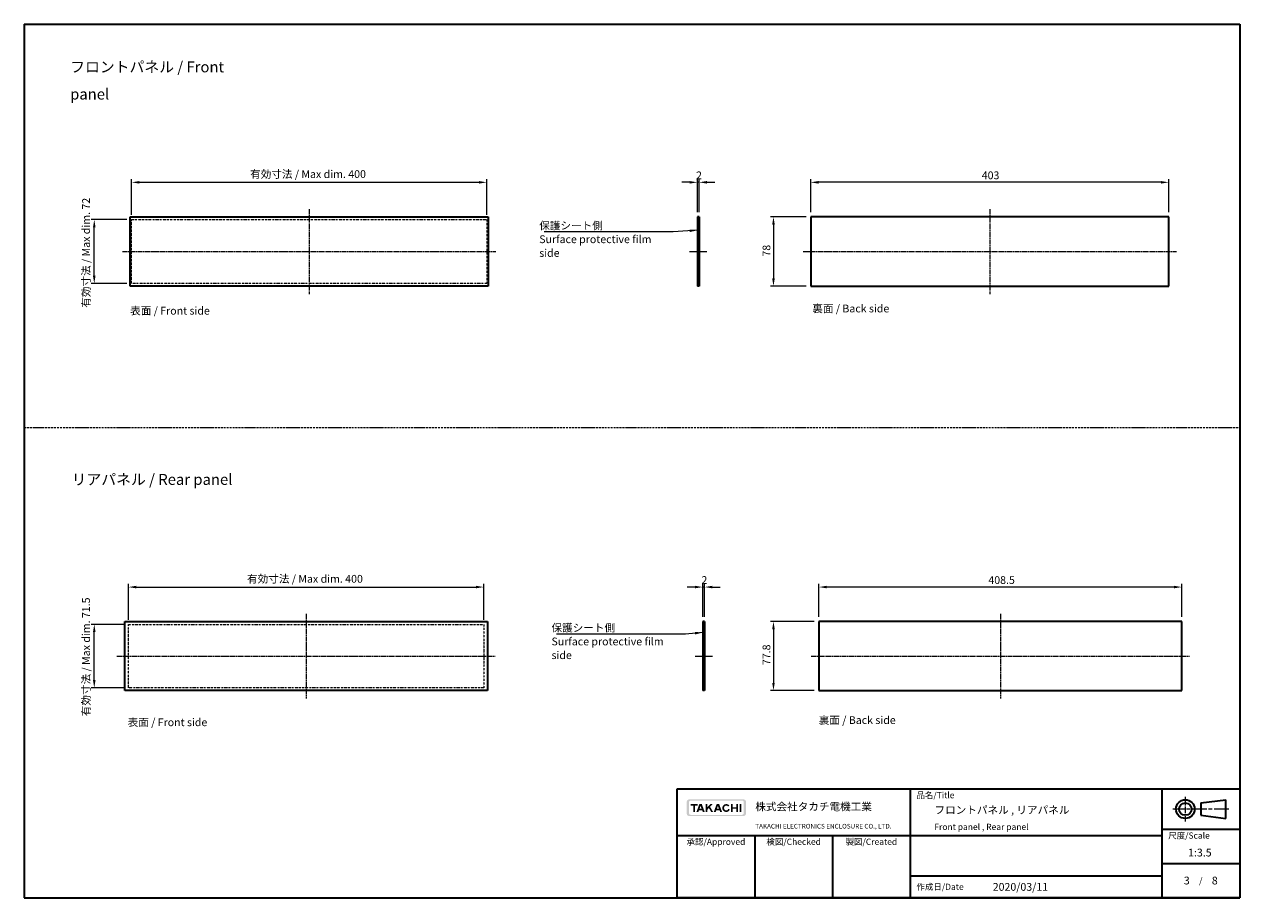
# Model space of a CAD drawing. Units: millimetres. Extents: x 43 to 13211, y 15 to 1841.
# Drawn here: x 4950 to 6319, y 15 to 998 of the extents above; entities that cross this region are included whole.
import ezdxf
from ezdxf.enums import TextEntityAlignment as Align

# ---------------------------------------------------------------- set-up
doc = ezdxf.new("R2010")
doc.units = ezdxf.units.MM
for name, pattern in [('CHAIN', [0.35429999999999995, 0.2362, -0.0295, 0.0591, -0.0295]), ('DASH_DOT', [0.37, 0.24, -0.06, 0.01, -0.06]), ('DASH_DOUBLE_DOT', [0.43979999999999997, 0.24, -0.06, 0.0098, -0.06, 0.01, -0.06])]:
    doc.linetypes.add(name, pattern=pattern)
for name, color, linetype, lineweight in [('Border (ISO)', 7, 'Continuous', 35), ('Centerline (ISO)', 131, 'Continuous', 18), ('Dimension (ISO)', 7, 'Continuous', 18), ('Dimension (ISO) @ 1', 7, 'Continuous', 18), ('Hatch (ISO)', 1, 'Continuous', 18), ('Sketch Geometry (ISO)', 7, 'Continuous', 18), ('Symbol (ISO)', 7, 'Continuous', 18), ('Symbol (ISO) @ 1', 7, 'Continuous', 18), ('Title (ISO)', 7, 'Continuous', 35), ('Visible (ISO)', 7, 'Continuous', 35)]:
    doc.layers.add(name, color=color, linetype=linetype, lineweight=lineweight)
doc.styles.add('Note Text (TK)', font='MS PGothic.ttf')
doc.styles.add('文字スタイル67', font='arial.ttf')
doc.dimstyles.new('Default - Method 1b (TK)', dxfattribs={"dimscale": 6, "dimtxt": 2.5, "dimasz": 2.5, "dimexe": 1, "dimexo": 1.499999999999999, "dimgap": 1, "dimtad": 1, "dimtoh": 1, "dimrnd": 1e-08, "dimdsep": 46, "dimtxsty": 'Note Text (TK)', "dimcen": 0.09, "dimdle": 5, "dimclrd": 100, "dimclre": 100, "dimclrt": 7, "dimadec": 1, "dimazin": 1, "dimtfac": 1, "dimtmove": 0, "dimatfit": 3, "dimfxl": 1, "dimtolj": 1, "dimlwd": -1, "dimlwe": -1, "dimarcsym": 0})
doc.dimstyles.new('Default - Method 1b (TK)$7', dxfattribs={"dimscale": 6, "dimtxt": 2.5, "dimasz": 2.5, "dimexe": 1, "dimexo": 1.499999999999999, "dimgap": 1, "dimtad": 1, "dimtoh": 1, "dimrnd": 1e-08, "dimdsep": 46, "dimtxsty": 'Note Text (TK)', "dimcen": 0.09, "dimdle": 5, "dimclrd": 100, "dimclre": 100, "dimclrt": 7, "dimadec": 1, "dimazin": 1, "dimtfac": 1, "dimtmove": 0, "dimatfit": 3, "dimfxl": 1, "dimtolj": 1, "dimlwd": -1, "dimlwe": -1, "dimarcsym": 0})

# ---------------------------------------------------------------- blocks, each defined once
blk = doc.blocks.new('図面枠 tk図枠')
at = {"layer": 'Border (ISO)'}
for p, q in [((14.49999999999999, 289), (405.4999999999999, 289)), ((14.49999999999999, 289), (14.50000000000001, 8.000000000000007)), ((405.4999999999999, 289), (405.4999999999999, 8.000000000000007)), ((14.50000000000001, 8.000000000000007), (405.4999999999999, 8.000000000000007))]:
    blk.add_line(p, q, dxfattribs=at)
blk = doc.blocks.new('表題欄 tk表題欄')
at = {"layer": 'Hatch (ISO)'}
h = blk.add_hatch(color=256, dxfattribs=at)
edge = h.paths.add_edge_path(flags=0)
edge.add_arc((95.57537688673352, 236.2990653650367), 0.5958259999999996, 269.9999999999897, 360)
edge.add_line((96.17120288673351, 236.2990653650368), (96.17120288673348, 239.7107813650365))
edge.add_arc((95.5753768867335, 239.7107813650366), 0.5958259999999996, 0, 90.0000000000068)
edge.add_line((95.57537688673342, 240.3066073650366), (79.13710888673356, 240.3066073650366))
edge.add_arc((79.13710888673353, 239.7107813650366), 0.5958259999999996, 89.99999999999744, 180)
edge.add_line((78.54128288673353, 239.7107813650365), (78.54128288673331, 236.2990653650368))
edge.add_arc((79.13710888673332, 236.2990653650365), 0.5958259999999996, 180, 270.0000000000231)
edge.add_line((79.13710888673356, 235.7032393650365), (95.57537688673342, 235.7032393650367))
edge = h.paths.add_edge_path()
edge.add_line((77.83935088673357, 239.9556413650366), (77.83935088673357, 236.0542053650368))
edge.add_arc((78.54128288673346, 236.0542053650367), 0.7019319999998935, 180, 270.0000000000087)
edge.add_line((78.54128288673357, 235.3522733650368), (96.17120288673352, 235.3522733650368))
edge.add_arc((96.17120288673351, 236.0542053650367), 0.7019319999998921, 270, 360)
edge.add_line((96.8731348867334, 236.0542053650368), (96.87313488673352, 239.9556413650366))
edge.add_arc((96.1712028867336, 239.9556413650367), 0.7019319999998921, 0, 90.00000000000873)
edge.add_line((96.17120288673348, 240.6575733650367), (78.54128288673357, 240.6575733650366))
edge.add_arc((78.54128288673357, 239.9556413650366), 0.7019319999999984, 90, 180)
for points in [[(79.07181288673355, 239.1476033650369), (79.07181288673355, 238.6578833650367), (79.92066088673353, 238.6578833650367), (79.92066088673353, 236.6581933650368), (80.50832488673353, 236.6581933650368), (80.50832488673353, 238.6578833650367), (81.35717288673355, 238.6578833650367), (81.35717288673355, 239.1476033650369)], [(85.68407849525303, 236.6581933650368), (84.9434673993943, 237.8918698287545), (84.41792288673358, 237.3246628822781), (84.41792288673358, 236.6581933650368), (83.89555488673355, 236.6581933650368), (83.89555488673355, 239.1476033650369), (84.41792288673358, 239.1476033650369), (84.41792288673358, 238.0993979968839), (85.38913556809511, 239.1476033650369), (86.10696490847272, 239.1476033650369), (85.31925422435492, 238.2974470774499), (86.30334488673353, 236.6581933650368)], [(92.09142939614459, 239.1476033650369), (92.09142939614459, 236.6581933650368), (92.60971639614465, 236.6581933650368), (92.60971639614465, 237.6580383650368), (93.76872039614462, 237.6580383650368), (93.76872039614462, 236.6581933650368), (94.28700739614459, 236.6581933650368), (94.28700739614459, 239.1476033650369), (93.76872039614462, 239.1476033650369), (93.76872039614462, 238.1477583650367), (92.60971639614465, 238.1477583650367), (92.60971639614465, 239.1476033650369)], [(94.84202339614467, 239.1476033650369), (94.84202339614467, 236.6581933650368), (95.36439139614473, 236.6581933650368), (95.36439139614473, 239.1476033650369)]]:
    blk.add_hatch(color=256, dxfattribs=at).paths.add_polyline_path(points)
h = blk.add_hatch(color=256, dxfattribs=at)
h.paths.add_polyline_path([(82.59020695886475, 237.7110913650368), (81.95242681460243, 237.7110913650368), (82.27131688673356, 238.5794973650367)], flags=0)
h.paths.add_polyline_path([(82.77903014574996, 237.1968853650368), (81.76360362771717, 237.1968853650368), (81.56578886050404, 236.6581933650368), (80.94907288673355, 236.6581933650368), (81.86321688673357, 239.1476033650369), (82.67941688673353, 239.1476033650369), (83.59356088673351, 236.6581933650368), (82.97684491296302, 236.6581933650368)])
h = blk.add_hatch(color=256, dxfattribs=at)
h.paths.add_polyline_path([(87.52707281460246, 237.7110913650368), (88.16485295886469, 237.7110913650368), (87.84596288673359, 238.5794973650367)], flags=0)
h.paths.add_polyline_path([(87.14043486050403, 236.6581933650368), (87.3382496277172, 237.1968853650368), (88.35367614574989, 237.1968853650368), (88.551490912963, 236.6581933650368), (89.16820688673343, 236.6581933650368), (88.25406288673352, 239.1476033650369), (87.43786288673356, 239.1476033650369), (86.52371888673358, 236.6581933650368)])
h = blk.add_hatch(color=256, dxfattribs=at)
edge = h.paths.add_edge_path()
edge.add_arc((90.52309888673334, 237.9028983650369), 1.273272000000011, 38.55054079078439, 336.5820184016556)
edge.add_line((91.69149139614446, 237.3968543650369), (91.17255542714857, 237.6216113977801))
edge.add_ellipse((90.52309888673352, 237.9028983650369), major_axis=(0, -0.7998759999999119), ratio=0.8673469387756529, start_angle=128.5505407907963, end_angle=426.582018401653, ccw=False)
edge.add_line((91.09381514418376, 238.3576891122095), (91.51887237036831, 238.6964075050431))
at = {"layer": 'Title (ISO)'}
for p, q in [((74.70882392282105, 244.052739026017), (255.7088239228211, 244.052739026017)), ((74.70882392282105, 209.052739026017), (74.70882392282105, 244.052739026017)), ((149.7088239228211, 244.052739026017), (149.7088239228211, 209.052739026017)), ((230.7088239228211, 244.052739026017), (230.7088239228211, 209.052739026017)), ((255.7088239228211, 244.052739026017), (255.7088239228211, 209.052739026017)), ((243.2088239228211, 239.552739026017), (251.2088239228211, 240.5527390260171)), ((243.2088239228211, 239.552739026017), (243.2088239228211, 235.552739026017)), ((251.2088239228211, 234.552739026017), (251.2088239228211, 240.5527390260171)), ((243.2088239228211, 235.552739026017), (251.2088239228211, 234.552739026017)), ((230.7088239228211, 231.052739026017), (255.7088239228211, 231.052739026017)), ((74.70882392282105, 229.052739026017), (230.7088239228211, 229.052739026017)), ((99.70882392282108, 229.052739026017), (99.70882392282108, 209.052739026017)), ((124.708823922821, 229.052739026017), (124.708823922821, 209.052739026017)), ((230.7088239228211, 220.052739026017), (255.7088239228211, 220.052739026017)), ((149.7088239228211, 216.052739026017), (230.7088239228211, 216.052739026017)), ((255.7088239228211, 209.052739026017), (74.70882392282105, 209.052739026017))]:
    blk.add_line(p, q, dxfattribs=at)
at = {"layer": 'Title (ISO)', "color": 4, "linetype": 'CHAIN', "lineweight": 18, "ltscale": 8.889559745788574}
blk.add_line((238.2088239228211, 241.552739026017), (238.2088239228211, 233.552739026017), dxfattribs=at)
at = {"layer": 'Title (ISO)', "color": 4, "linetype": 'CHAIN', "lineweight": 18, "ltscale": 20.00163269042969}
blk.add_line((252.2088239228211, 237.552739026017), (234.2088239228211, 237.552739026017), dxfattribs=at)
at = {"layer": 'Title (ISO)'}
for radius in [3, 2]:
    blk.add_circle((238.2088239228211, 237.552739026017), radius, dxfattribs=at)
at = {"layer": 'Title (ISO)', "color": 1, "char_height": 2.000000029802322, "line_spacing_factor": 1.5, "style": 'Note Text (TK)'}
for s, insert, attachment_point in [('\\fＭＳ Ｐゴシック|b0|i0;\\H2.0000;品名/Title', (151.708823922821, 242.052739026017), 4), ('\\fＭＳ Ｐゴシック|b0|i0;\\H2.0000;承認/Approved', (87.20882392282108, 227.052739026017), 5), ('\\fＭＳ Ｐゴシック|b0|i0;\\H2.0000;検図/Checked', (112.208823922821, 227.052739026017), 5), ('\\fＭＳ Ｐゴシック|b0|i0;\\H2.0000;製図/Created', (137.2088239228211, 227.052739026017), 5), ('\\fＭＳ Ｐゴシック|b0|i0;\\H2.0000;尺度/Scale', (232.7088239228211, 229.052739026017), 4), ('\\fＭＳ Ｐゴシック|b0|i0;\\H2.0000;作成日/Date', (151.708823922821, 212.552739026017), 4)]:
    blk.add_mtext(s, dxfattribs=dict(at, insert=insert, attachment_point=attachment_point))
at = {"layer": 'Title (ISO)', "color": 7, "line_spacing_factor": 1.5, "style": 'Note Text (TK)'}
for s, insert, char_height, attachment_point in [('株式会社タカチ電機工業', (99.87313488673345, 238.052739026017), 2.5, 4), ('\\fArial|b0|i0;\\H1.4986;TAKACHI ELECTRONICS ENCLOSURE CO., LTD.', (99.87313488673342, 232.052739026017), 1.49859994649887, 4), ('\\fＭＳ Ｐゴシック|b0|i0;\\H2.0000;/', (243.2088239228211, 214.552739026017), 2.000000029802322, 5)]:
    blk.add_mtext(s, dxfattribs=dict(at, insert=insert, char_height=char_height, attachment_point=attachment_point))
at = {"layer": 'Title (ISO)', "color": 7}
for tag, p, height, style in [('<品名>_001', (157.5667784682756, 235.6393867532898), 2.5, 'Note Text (TK)'), ('<Title>_001', (157.4932713957346, 230.5520568828656), 2.000000029802322, '文字スタイル67'), ('<ページ_No.>_001', (237.9488807410029, 213.302739026017), 2.5, 'Note Text (TK)'), ('<総ページ数>_001', (246.7997330137301, 213.302739026017), 2.5, 'Note Text (TK)'), ('作成日_001', (175.8664943773665, 211.2814322078352), 2.5, 'Note Text (TK)')]:
    blk.add_attdef(tag, p, '', height=height, dxfattribs=dict(at, style=style))
at = {"layer": 'Title (ISO)', "color": 7, "style": 'Note Text (TK)'}
blk.add_attdef('<尺度>', text='', height=2.5, dxfattribs=at).set_placement((243.2088239228211, 223.5527390260171), align=Align.MIDDLE_CENTER)
blk = doc.blocks.new('*D71')
at = {"layer": 'Defpoints', "color": 0}
for p in [(5470.835637293685, 820.3733655310212), (5070.835637293686, 778.3733655310212), (5470.835637293685, 778.3733655310212)]:
    blk.add_point(p, dxfattribs=at)
at = {"layer": 'Dimension (ISO)', "color": 100}
for p, q in [((5070.835637293686, 783.6233655310212), (5070.835637293686, 823.8733655310212)), ((5470.835637293685, 783.6233655310212), (5470.835637293685, 823.8733655310212)), ((5079.585637293686, 820.3733655310212), (5462.085637293685, 820.3733655310212))]:
    blk.add_line(p, q, dxfattribs=at)
for points in [[(5079.585637293686, 821.8316988643547), (5079.585637293686, 818.9150321976878), (5070.835637293686, 820.3733655310212)], [(5462.085637293685, 821.8316988643547), (5462.085637293685, 818.9150321976878), (5470.835637293685, 820.3733655310212)]]:
    blk.add_solid(points, dxfattribs=at)
at = {"layer": 'Dimension (ISO)', "color": 7, "insert": (5204.315750930049, 829.6404109855667), "char_height": 8.75, "attachment_point": 4, "style": 'Note Text (TK)'}
blk.add_mtext('\\A1;\\fＭＳ Ｐゴシック|b0|i0;\\H8.7500;有効寸法 / Max dim. 400', dxfattribs=at)
blk = doc.blocks.new('*D72')
at = {"layer": 'Defpoints', "color": 0}
for p in [(5028.835637293686, 778.3733655310217), (5070.835637293686, 778.3733655310217), (5070.835637293686, 706.3733655310215)]:
    blk.add_point(p, dxfattribs=at)
at = {"layer": 'Dimension (ISO)', "color": 100}
for p, q in [((5065.585637293686, 778.3733655310217), (5025.335637293686, 778.3733655310217)), ((5028.835637293686, 715.1233655310214), (5028.835637293686, 769.6233655310217)), ((5065.585637293686, 706.3733655310215), (5025.335637293686, 706.3733655310215))]:
    blk.add_line(p, q, dxfattribs=at)
for points in [[(5027.377303960353, 769.6233655310217), (5030.293970627019, 769.6233655310217), (5028.835637293686, 778.3733655310217)], [(5027.377303960353, 715.1233655310214), (5030.293970627019, 715.1233655310214), (5028.835637293686, 706.3733655310215)]]:
    blk.add_solid(points, dxfattribs=at)
at = {"layer": 'Dimension (ISO)', "color": 7, "insert": (5019.56859183914, 679.1347291673835), "char_height": 8.75, "attachment_point": 4, "rotation": 90, "style": 'Note Text (TK)'}
blk.add_mtext('\\A1;\\fＭＳ Ｐゴシック|b0|i0;\\H8.7500;有効寸法 / Max dim. 72', dxfattribs=at)
blk = doc.blocks.new('*D73')
at = {"layer": 'Defpoints', "color": 0}
for p in [(5467.384876299306, 364.6229132133561), (5067.384876299306, 322.6229132133561), (5467.384876299306, 322.6229132133561)]:
    blk.add_point(p, dxfattribs=at)
at = {"layer": 'Dimension (ISO)', "color": 100}
for p, q in [((5067.384876299306, 327.8729132133561), (5067.384876299306, 368.1229132133561)), ((5076.134876299306, 364.6229132133561), (5458.634876299305, 364.6229132133561)), ((5467.384876299306, 327.8729132133561), (5467.384876299306, 368.1229132133561))]:
    blk.add_line(p, q, dxfattribs=at)
for points in [[(5076.134876299306, 366.0812465466894), (5076.134876299306, 363.1645798800228), (5067.384876299306, 364.6229132133561)], [(5458.634876299305, 366.0812465466894), (5458.634876299305, 363.1645798800228), (5467.384876299306, 364.6229132133561)]]:
    blk.add_solid(points, dxfattribs=at)
at = {"layer": 'Dimension (ISO)', "color": 7, "insert": (5200.86498993567, 373.8899586679016), "char_height": 8.75, "attachment_point": 4, "style": 'Note Text (TK)'}
blk.add_mtext('\\A1;\\fＭＳ Ｐゴシック|b0|i0;\\H8.7500;有効寸法 / Max dim. 400', dxfattribs=at)
blk = doc.blocks.new('*D74')
at = {"layer": 'Defpoints', "color": 0}
for p in [(5028.835637293686, 322.6229132133562), (5067.384876299307, 322.6229132133562), (5067.384876299307, 251.1229132133562)]:
    blk.add_point(p, dxfattribs=at)
at = {"layer": 'Dimension (ISO)', "color": 100}
for p, q in [((5062.134876299308, 322.6229132133562), (5025.335637293686, 322.6229132133562)), ((5028.835637293686, 259.8729132133562), (5028.835637293686, 313.8729132133562)), ((5062.134876299308, 251.1229132133562), (5025.335637293686, 251.1229132133562))]:
    blk.add_line(p, q, dxfattribs=at)
for points in [[(5027.377303960353, 313.8729132133562), (5030.293970627019, 313.8729132133562), (5028.835637293686, 322.6229132133562)], [(5027.377303960353, 259.8729132133562), (5030.293970627019, 259.8729132133562), (5028.835637293686, 251.1229132133562)]]:
    blk.add_solid(points, dxfattribs=at)
at = {"layer": 'Dimension (ISO)', "color": 7, "insert": (5019.56859183914, 219.1598450315365), "char_height": 8.75, "attachment_point": 4, "rotation": 90, "style": 'Note Text (TK)'}
blk.add_mtext('\\A1;\\fＭＳ Ｐゴシック|b0|i0;\\H8.7500;有効寸法 / Max dim. 71.5', dxfattribs=at)
blk = doc.blocks.new('*D75')
at = {"layer": 'Defpoints', "color": 0}
for p in [(5835.610186707139, 781.3733655310216), (5793.610186707137, 703.3733655310214), (5835.610186707139, 703.3733655310214)]:
    blk.add_point(p, dxfattribs=at)
at = {"layer": 'Dimension (ISO)', "color": 100}
for p, q in [((5830.360186707139, 781.3733655310216), (5790.110186707138, 781.3733655310216)), ((5793.610186707137, 772.6233655310217), (5793.610186707137, 712.1233655310215)), ((5830.360186707139, 703.3733655310214), (5790.110186707138, 703.3733655310214))]:
    blk.add_line(p, q, dxfattribs=at)
for points in [[(5792.151853373805, 772.6233655310217), (5795.06852004047, 772.6233655310217), (5793.610186707137, 781.3733655310216)], [(5792.151853373805, 712.1233655310215), (5795.06852004047, 712.1233655310215), (5793.610186707137, 703.3733655310214)]]:
    blk.add_solid(points, dxfattribs=at)
at = {"layer": 'Dimension (ISO)', "color": 7, "insert": (5785.735186707136, 736.7306098492031), "char_height": 8.75, "attachment_point": 4, "rotation": 90, "style": 'Note Text (TK)'}
blk.add_mtext('\\A1;78', dxfattribs=at)
blk = doc.blocks.new('*D76')
at = {"layer": 'Defpoints', "color": 0}
for p in [(5844.812216025483, 325.7729132133561), (5793.610186707137, 247.9729132133562), (5844.812216025483, 247.9729132133562)]:
    blk.add_point(p, dxfattribs=at)
at = {"layer": 'Dimension (ISO)', "color": 100}
for p, q in [((5839.562216025484, 325.7729132133561), (5790.110186707138, 325.7729132133561)), ((5793.610186707137, 317.0229132133561), (5793.610186707137, 256.7229132133562)), ((5839.562216025484, 247.9729132133562), (5790.110186707138, 247.9729132133562))]:
    blk.add_line(p, q, dxfattribs=at)
for points in [[(5792.151853373805, 317.0229132133561), (5795.06852004047, 317.0229132133561), (5793.610186707137, 325.7729132133561)], [(5792.151853373805, 256.7229132133562), (5795.06852004047, 256.7229132133562), (5793.610186707137, 247.9729132133562)]]:
    blk.add_solid(points, dxfattribs=at)
at = {"layer": 'Dimension (ISO)', "color": 7, "insert": (5785.735186707136, 276.755725713356), "char_height": 8.75, "attachment_point": 4, "rotation": 90, "style": 'Note Text (TK)'}
blk.add_mtext('\\A1;77.8', dxfattribs=at)
blk = doc.blocks.new('*D77')
at = {"layer": 'Defpoints', "color": 0}
for p in [(5835.610186707136, 820.3733655310212), (5835.610186707136, 781.3733655310212), (6238.610186707136, 781.3733655310212)]:
    blk.add_point(p, dxfattribs=at)
at = {"layer": 'Dimension (ISO)', "color": 100}
for p, q in [((5835.610186707136, 786.6233655310212), (5835.610186707136, 823.8733655310212)), ((6238.610186707136, 786.6233655310212), (6238.610186707136, 823.8733655310212)), ((6229.860186707135, 820.3733655310212), (5844.360186707136, 820.3733655310212))]:
    blk.add_line(p, q, dxfattribs=at)
for points in [[(5844.360186707136, 821.8316988643547), (5844.360186707136, 818.9150321976878), (5835.610186707136, 820.3733655310212)], [(6229.860186707135, 821.8316988643547), (6229.860186707135, 818.9150321976878), (6238.610186707136, 820.3733655310212)]]:
    blk.add_solid(points, dxfattribs=at)
at = {"layer": 'Dimension (ISO)', "color": 7, "insert": (6028.111607161681, 828.2483655310212), "char_height": 8.75, "attachment_point": 4, "style": 'Note Text (TK)'}
blk.add_mtext('\\A1;403', dxfattribs=at)
blk = doc.blocks.new('*D78')
at = {"layer": 'Defpoints', "color": 0}
for p in [(5707.935831122515, 820.3733655310212), (5707.935831122515, 781.3733655310212), (5709.935831122515, 781.3733655310212)]:
    blk.add_point(p, dxfattribs=at)
at = {"layer": 'Dimension (ISO)', "color": 100}
for p, q in [((5707.935831122515, 786.6233655310212), (5707.935831122515, 823.8733655310212)), ((5709.935831122515, 786.6233655310212), (5709.935831122515, 823.8733655310212)), ((5699.185831122515, 820.3733655310212), (5690.435831122515, 820.3733655310212)), ((5709.935831122515, 820.3733655310212), (5707.935831122515, 820.3733655310212)), ((5718.685831122515, 820.3733655310212), (5727.435831122515, 820.3733655310212))]:
    blk.add_line(p, q, dxfattribs=at)
for points in [[(5699.185831122515, 821.8316988643547), (5699.185831122515, 818.9150321976878), (5707.935831122515, 820.3733655310212)], [(5718.685831122515, 821.8316988643547), (5718.685831122515, 818.9150321976878), (5709.935831122515, 820.3733655310212)]]:
    blk.add_solid(points, dxfattribs=at)
at = {"layer": 'Dimension (ISO)', "color": 7, "insert": (5706.400319758879, 828.2483655310212), "char_height": 8.75, "attachment_point": 4, "style": 'Note Text (TK)'}
blk.add_mtext('\\A1;2', dxfattribs=at)
blk = doc.blocks.new('*D79')
at = {"layer": 'Defpoints', "color": 0}
for p in [(5844.812216025482, 364.6229132133561), (5844.812216025482, 325.772913213356), (6253.312216025482, 325.7729132133561)]:
    blk.add_point(p, dxfattribs=at)
at = {"layer": 'Dimension (ISO)', "color": 100}
for p, q in [((5844.812216025482, 331.022913213356), (5844.812216025482, 368.1229132133561)), ((6244.562216025482, 364.6229132133561), (5853.562216025482, 364.6229132133561)), ((6253.312216025482, 331.0229132133561), (6253.312216025482, 368.1229132133561))]:
    blk.add_line(p, q, dxfattribs=at)
for points in [[(5853.562216025482, 366.0812465466894), (5853.562216025482, 363.1645798800228), (5844.812216025482, 364.6229132133561)], [(6244.562216025482, 366.0812465466894), (6244.562216025482, 363.1645798800228), (6253.312216025482, 364.6229132133561)]]:
    blk.add_solid(points, dxfattribs=at)
at = {"layer": 'Dimension (ISO)', "color": 7, "insert": (6035.589204661846, 372.4979132133561), "char_height": 8.75, "attachment_point": 4, "style": 'Note Text (TK)'}
blk.add_mtext('\\A1;408.5', dxfattribs=at)
blk = doc.blocks.new('*D80')
at = {"layer": 'Defpoints', "color": 0}
for p in [(5714.029716459055, 364.6229132133561), (5714.029716459055, 325.772913213356), (5716.029716459056, 325.772913213356)]:
    blk.add_point(p, dxfattribs=at)
at = {"layer": 'Dimension (ISO)', "color": 100}
for p, q in [((5705.279716459056, 364.6229132133561), (5696.529716459056, 364.6229132133561)), ((5714.029716459055, 331.022913213356), (5714.029716459055, 368.1229132133561)), ((5716.029716459056, 364.6229132133561), (5714.029716459055, 364.6229132133561)), ((5716.029716459056, 331.022913213356), (5716.029716459056, 368.1229132133561)), ((5724.779716459056, 364.6229132133561), (5733.529716459056, 364.6229132133561))]:
    blk.add_line(p, q, dxfattribs=at)
for points in [[(5705.279716459056, 366.0812465466894), (5705.279716459056, 363.1645798800228), (5714.029716459055, 364.6229132133561)], [(5724.779716459056, 366.0812465466894), (5724.779716459056, 363.1645798800228), (5716.029716459056, 364.6229132133561)]]:
    blk.add_solid(points, dxfattribs=at)
at = {"layer": 'Dimension (ISO)', "color": 7, "insert": (5712.49420509542, 372.4979132133561), "char_height": 8.75, "attachment_point": 4, "style": 'Note Text (TK)'}
blk.add_mtext('\\A1;2', dxfattribs=at)

msp = doc.modelspace()

# ---------------------------------------------------------------- linework, layer by layer
at = {"layer": 'Centerline (ISO)', "linetype": 'CHAIN', "ltscale": 23.99096870422363}
for p, q in [((5270.835637293686, 790.1233655310212), (5270.835637293686, 694.6233655310212)), ((6037.110186707137, 790.1233655310212), (6037.110186707137, 694.6233655310212)), ((5060.585637293685, 742.3733655310212), (5481.085637293685, 742.3733655310212)), ((5826.860186707136, 742.3733655310212), (6247.360186707136, 742.3733655310212)), ((5267.384876299306, 334.5229132133561), (5267.384876299306, 239.2229132133561)), ((6049.062216025482, 334.522913213356), (6049.062216025482, 239.2229132133561)), ((5054.384876299305, 286.8729132133561), (5480.384876299305, 286.8729132133561)), ((5836.062216025482, 286.872913213356), (6262.062216025482, 286.872913213356))]:
    msp.add_line(p, q, dxfattribs=at)
at = {"layer": 'Centerline (ISO)', "linetype": 'CHAIN', "ltscale": 6.190912723541259}
for p, q in [((5699.185831122515, 742.3733655310212), (5718.685831122515, 742.3733655310212)), ((5705.279716459056, 286.872913213356), (5724.779716459056, 286.872913213356))]:
    msp.add_line(p, q, dxfattribs=at)
at = {"layer": 'Sketch Geometry (ISO)', "color": 4, "linetype": 'DASH_DOUBLE_DOT', "lineweight": 18, "ltscale": 8.960633277893066}
for p, q in [((5070.835637293686, 778.3733655310212), (5470.835637293685, 778.3733655310212)), ((5470.835637293685, 706.3733655310212), (5070.835637293686, 706.3733655310212)), ((5067.384876299306, 322.6229132133561), (5467.384876299306, 322.6229132133561)), ((5467.384876299306, 251.1229132133561), (5067.384876299306, 251.1229132133561))]:
    msp.add_line(p, q, dxfattribs=at)
at = {"layer": 'Sketch Geometry (ISO)', "color": 4, "linetype": 'DASH_DOUBLE_DOT', "lineweight": 18, "ltscale": 9.354901313781738}
for p, q in [((5070.835637293686, 706.3733655310212), (5070.835637293686, 778.3733655310212)), ((5470.835637293685, 778.3733655310212), (5470.835637293685, 706.3733655310212))]:
    msp.add_line(p, q, dxfattribs=at)
at = {"layer": 'Sketch Geometry (ISO)', "color": 4, "linetype": 'DASH_DOT', "lineweight": 18, "ltscale": 9.032108306884766}
msp.add_line((4950.065782221594, 544.24649724694), (6318.565634163284, 544.24649724694), dxfattribs=at)
at = {"layer": 'Sketch Geometry (ISO)', "color": 4, "linetype": 'DASH_DOUBLE_DOT', "lineweight": 18, "ltscale": 9.289937019348145}
for p, q in [((5067.384876299306, 251.1229132133561), (5067.384876299306, 322.6229132133561)), ((5467.384876299306, 322.6229132133561), (5467.384876299306, 251.1229132133562))]:
    msp.add_line(p, q, dxfattribs=at)
at = {"layer": 'Visible (ISO)'}
for p, q in [((5069.335637293685, 703.3733655310212), (5069.335637293685, 781.3733655310212)), ((5069.335637293685, 781.3733655310212), (5472.335637293685, 781.3733655310212)), ((5472.335637293685, 781.3733655310212), (5472.335637293685, 703.3733655310212)), ((5707.935831122515, 781.3733655310212), (5707.935831122515, 703.3733655310212)), ((5709.935831122515, 781.3733655310212), (5707.935831122515, 781.3733655310212)), ((5709.935831122515, 781.3733655310212), (5709.935831122515, 703.3733655310212)), ((5835.610186707135, 781.3733655310212), (5835.610186707135, 703.3733655310212)), ((6238.610186707136, 781.3733655310212), (5835.610186707135, 781.3733655310212)), ((6238.610186707136, 703.3733655310212), (6238.610186707136, 781.3733655310212)), ((5472.335637293685, 703.3733655310212), (5069.335637293685, 703.3733655310212)), ((5709.935831122515, 703.3733655310212), (5707.935831122515, 703.3733655310212)), ((5835.610186707135, 703.3733655310212), (6238.610186707136, 703.3733655310212)), ((5063.134876299305, 247.9729132133561), (5063.134876299305, 325.7729132133561)), ((5063.134876299305, 325.7729132133561), (5471.634876299305, 325.7729132133561)), ((5471.634876299305, 325.7729132133561), (5471.634876299305, 247.9729132133562)), ((5714.029716459055, 325.772913213356), (5714.029716459055, 247.9729132133561)), ((5716.029716459056, 325.772913213356), (5714.029716459055, 325.772913213356)), ((5716.029716459056, 325.772913213356), (5716.029716459056, 247.9729132133561)), ((5844.812216025482, 325.772913213356), (5844.812216025482, 247.9729132133561)), ((6253.312216025482, 325.7729132133561), (5844.812216025482, 325.772913213356)), ((6253.312216025482, 247.972913213356), (6253.312216025482, 325.7729132133561)), ((5471.634876299305, 247.9729132133562), (5063.134876299305, 247.9729132133561)), ((5716.029716459056, 247.9729132133561), (5714.029716459055, 247.9729132133561)), ((5844.812216025482, 247.9729132133561), (6253.312216025482, 247.972913213356))]:
    msp.add_line(p, q, dxfattribs=at)

# ---------------------------------------------------------------- block references
at = {"xscale": 3.5, "yscale": 3.5, "zscale": 3.5}
msp.add_blockref('図面枠 tk図枠', (4899.315795368329, -13.17863630009327), dxfattribs=at)
ref = msp.add_blockref('表題欄 tk表題欄', (5423.584911638457, -716.8632228911526), dxfattribs=dict(xscale=3.5, yscale=3.5, zscale=3.5))
ref.add_attrib('<品名>_001', 'フロントパネル , リアパネル', (5974.919488550147, 109.2620979954543), dxfattribs={"layer": 'Title (ISO)', "color": 7, "height": 8.75, "style": 'Note Text (TK)'})
ref.add_attrib('<尺度>_001', '1:3.5', (6260.45345931165, 61.25604992091641), dxfattribs={"layer": 'Title (ISO)', "color": 7, "height": 8.75, "style": 'Note Text (TK)'})
ref.add_attrib('作成日_001', '2020/03/11', (6040.489882440449, 22.62477414732091), dxfattribs={"layer": 'Title (ISO)', "color": 7, "height": 8.75, "style": 'Note Text (TK)'})
ref.add_attrib('<Title>_001', 'Front panel , Rear panel', (5974.763612546007, 91.0430553402675), dxfattribs={"layer": 'Title (ISO)', "color": 7, "height": 7.000000104308128, "style": '文字スタイル67'})
ref.add_attrib('<ページ_No.>_001', '3', (6255.687555259189, 29.75604992091632), dxfattribs={"layer": 'Title (ISO)', "color": 7, "height": 8.75, "style": 'Note Text (TK)'})
ref.add_attrib('<総ページ数>_001', '8', (6287.18755525919, 29.75306560986585), dxfattribs={"layer": 'Title (ISO)', "color": 7, "height": 8.75, "style": 'Note Text (TK)'})

# ---------------------------------------------------------------- texts
at = {"layer": 'Symbol (ISO)', "color": 7, "style": 'Note Text (TK)'}
for s, insert, char_height, width, attachment_point, line_spacing_factor in [('{\\fＭＳ Ｐゴシック|b0|i0;\\H12.2500;フロントパネル / Front panel}', (5001.67627973208, 935.0462755985639), 12.24999979138374, 219.4254493713379, 4, 1.5), ('{\\fＭＳ Ｐゴシック|b0|i0;保護シート側\\P\\fＭＳ Ｐゴシック|b0|i0;Surface protective film side}', (5529.884350387567, 776.0950170181367), 8.75, 150.8479619026184, 1, 1.058181881904602), ('{\\fＭＳ Ｐゴシック|b0|i0;表面 / Front side}', (5069.231887022988, 675.8072512389991), 8.75, 96.14766120910645, 4, 1.5), ('{\\fＭＳ Ｐゴシック|b0|i0;裏面 / Back side}', (5837.318660059531, 678.2877113975472), 8.75, 93.74269127845764, 4, 1.5), ('{\\fＭＳ Ｐゴシック|b0|i0;\\H12.2500;リアパネル / Rear panel}', (5003.311004533938, 485.8132397940635), 12.24999979138374, 185.612576007843, 4, 1.5), ('{\\fＭＳ Ｐゴシック|b0|i0;保護シート側\\P\\fＭＳ Ｐゴシック|b0|i0;Surface protective film side}', (5543.660064126801, 323.1625659925068), 8.75, 150.8479619026184, 1, 1.058181881904602), ('{\\fＭＳ Ｐゴシック|b0|i0;裏面 / Back side}', (5844.524859165032, 214.8485627938618), 8.75, 93.74269127845764, 4, 1.5), ('{\\fＭＳ Ｐゴシック|b0|i0;表面 / Front side}', (5066.409881325713, 212.3681026353137), 8.75, 96.14766120910645, 4, 1.5)]:
    msp.add_mtext(s, dxfattribs=dict(at, insert=insert, char_height=char_height, width=width, attachment_point=attachment_point, line_spacing_factor=line_spacing_factor))

# ---------------------------------------------------------------- dimensions: what is measured, and where the dimension line sits
at = {"layer": 'Dimension (ISO) @ 1', "color": 100}
for base, p1, p2, angle, picture, middle in [((5470.835637293685, 820.3733655310212), (5070.835637293686, 778.3733655310212), (5470.835637293685, 778.3733655310212), 180, '*D71', (5270.835637293686, 820.3733655310212)), ((5028.835637293686, 778.3733655310217), (5070.835637293686, 706.3733655310212), (5070.835637293686, 778.3733655310212), 90, '*D72', (5028.835637293685, 742.3733655310199)), ((5467.384876299306, 364.6229132133561), (5067.384876299306, 322.6229132133561), (5467.384876299306, 322.6229132133561), 180, '*D73', (5267.384876299306, 364.6229132133561)), ((5028.835637293686, 322.6229132133562), (5067.384876299306, 251.1229132133561), (5067.384876299306, 322.6229132133561), 90, '*D74', (5028.835637293685, 286.8729132133547))]:
    dim = msp.add_linear_dim(base=base, p1=p1, p2=p2, angle=angle, text='\\fＭＳ Ｐゴシック|b0|i0;\\H8.7500;有効寸法 / Max dim. <>', dimstyle='Default - Method 1b (TK)', override={"dimscale": 1, "dimtxt": 8.75, "dimasz": 8.75, "dimexe": 3.5, "dimexo": 5.249999999999999, "dimgap": 3.5, "dimtoh": 0, "dimdec": 2, "dimcen": 0.315, "dimtol": 0, "dimlim": 0, "dimtp": 0, "dimtm": 0, "dimtdec": 2, "dimtix": 0, "dimtofl": 0, "dimtmove": 0, "dimatfit": 1}, dxfattribs=at)
    dim.commit()
    dim.dimension.update_dxf_attribs({"geometry": picture, "text_midpoint": middle, "dimtype": 128})
for base, p1, p2, angle, override, picture, middle in [((5707.935831122515, 820.3733655310212), (5709.935831122515, 781.3733655310212), (5707.935831122515, 781.3733655310212), 180, {"dimscale": 1, "dimtxt": 8.75, "dimasz": 8.75, "dimexe": 3.5, "dimexo": 5.249999999999999, "dimgap": 3.5, "dimtoh": 0, "dimdec": 2, "dimcen": 0.315, "dimtol": 0, "dimlim": 0, "dimtp": 0, "dimtm": 0, "dimtdec": 2, "dimtix": 0, "dimtofl": 1, "dimtmove": 0, "dimatfit": 1}, '*D78', (5708.935831122516, 820.3733655310212)), ((5835.610186707136, 820.3733655310212), (6238.610186707136, 781.3733655310212), (5835.610186707136, 781.3733655310212), 180, {"dimscale": 1, "dimtxt": 8.75, "dimasz": 8.75, "dimexe": 3.5, "dimexo": 5.249999999999999, "dimgap": 3.5, "dimtoh": 0, "dimdec": 2, "dimcen": 0.315, "dimtol": 0, "dimlim": 0, "dimtp": 0, "dimtm": 0, "dimtdec": 2, "dimtix": 0, "dimtofl": 0, "dimtmove": 0, "dimatfit": 1}, '*D77', (6037.110186707137, 820.3733655310212)), ((5793.610186707137, 703.3733655310214), (5835.610186707136, 781.3733655310212), (5835.610186707136, 703.3733655310212), 90, {"dimscale": 1, "dimtxt": 8.75, "dimasz": 8.75, "dimexe": 3.5, "dimexo": 5.249999999999999, "dimgap": 3.5, "dimtoh": 0, "dimdec": 2, "dimcen": 0.315, "dimtol": 0, "dimlim": 0, "dimtp": 0, "dimtm": 0, "dimtdec": 2, "dimtix": 0, "dimtofl": 0, "dimtmove": 0, "dimatfit": 1}, '*D75', (5793.610186707137, 742.3733655310212)), ((5714.029716459055, 364.6229132133561), (5716.029716459056, 325.772913213356), (5714.029716459055, 325.772913213356), 180, {"dimscale": 1, "dimtxt": 8.75, "dimasz": 8.75, "dimexe": 3.5, "dimexo": 5.249999999999999, "dimgap": 3.5, "dimtoh": 0, "dimdec": 2, "dimcen": 0.315, "dimtol": 0, "dimlim": 0, "dimtp": 0, "dimtm": 0, "dimtdec": 2, "dimtix": 0, "dimtofl": 1, "dimtmove": 0, "dimatfit": 1}, '*D80', (5715.029716459055, 364.6229132133561)), ((5844.812216025482, 364.6229132133561), (6253.312216025482, 325.7729132133561), (5844.812216025482, 325.772913213356), 180, {"dimscale": 1, "dimtxt": 8.75, "dimasz": 8.75, "dimexe": 3.5, "dimexo": 5.249999999999999, "dimgap": 3.5, "dimtoh": 0, "dimdec": 2, "dimcen": 0.315, "dimtol": 0, "dimlim": 0, "dimtp": 0, "dimtm": 0, "dimtdec": 2, "dimtix": 0, "dimtofl": 0, "dimtmove": 0, "dimatfit": 1}, '*D79', (6049.062216025482, 364.6229132133561)), ((5793.610186707137, 247.9729132133562), (5844.812216025482, 325.772913213356), (5844.812216025482, 247.9729132133561), 90, {"dimscale": 1, "dimtxt": 8.75, "dimasz": 8.75, "dimexe": 3.5, "dimexo": 5.249999999999999, "dimgap": 3.5, "dimtoh": 0, "dimdec": 2, "dimcen": 0.315, "dimtol": 0, "dimlim": 0, "dimtp": 0, "dimtm": 0, "dimtdec": 2, "dimtix": 0, "dimtofl": 0, "dimtmove": 0, "dimatfit": 1}, '*D76', (5793.610186707137, 286.872913213356))]:
    dim = msp.add_linear_dim(base=base, p1=p1, p2=p2, angle=angle, dimstyle='Default - Method 1b (TK)', override=override, dxfattribs=at)
    dim.commit()
    dim.dimension.update_dxf_attribs({"geometry": picture, "text_midpoint": middle, "dimtype": 128})

# ---------------------------------------------------------------- leaders
at = {"layer": 'Symbol (ISO) @ 1', "color": 100, "annotation_type": 0, "has_hookline": 1, "hookline_direction": 1, "text_width": 145.2201704545454}
for points in [[(5707.935831122515, 766.3727946800166), (5680.732312290185, 764.6861391726783)], [(5714.029716459055, 313.4403436543867), (5694.50802602942, 311.7536881470483)]]:
    msp.add_leader(points, dimstyle='Default - Method 1b (TK)$7', override={"dimscale": 1, "dimtxt": 8.75, "dimasz": 8.75, "dimgap": 0, "dimtad": 1}, dxfattribs=at)

doc.saveas('drawing.dxf')
